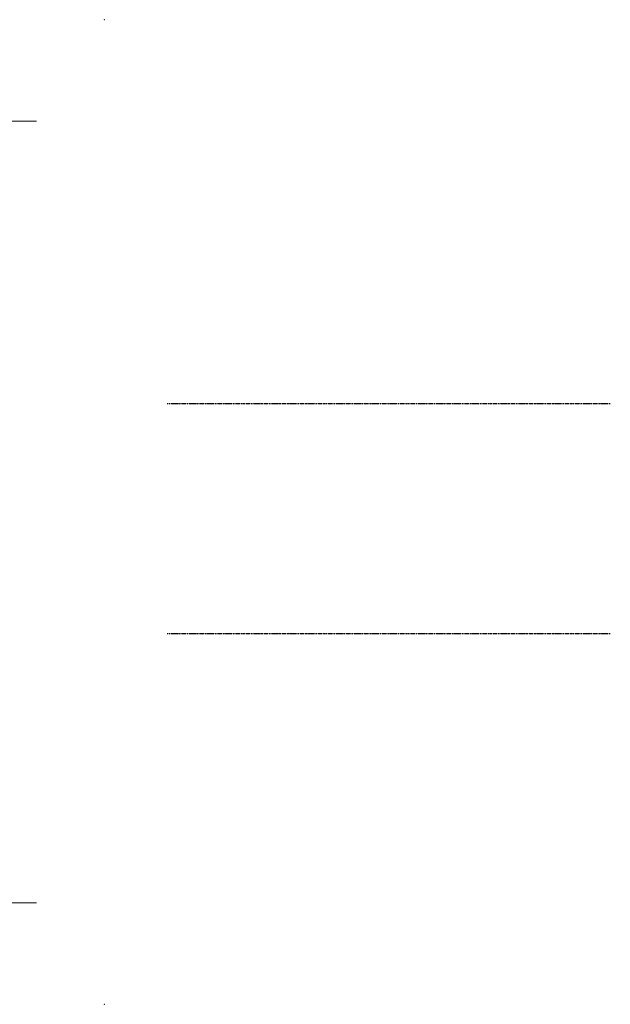
# Model space of a CAD drawing. Units: millimetres. Extents: x -276 to 4112, y -11579 to 728.
# Drawn here: x 543 to 979, y 0 to 728 of the extents above; entities that cross this region are included whole.
import ezdxf
from ezdxf.enums import TextEntityAlignment as Align

# ---------------------------------------------------------------- set-up
doc = ezdxf.new("R2010")
doc.units = ezdxf.units.MM
doc.header["$LTSCALE"] = 0.1
for name, pattern in [('ACHSE', [18.5, 12, -3, 0.5, -3]), ('HIDDEN', [9.525, 6.35, -3.175]), ('STEEL', [8, 4, -2, 0, -2])]:
    doc.linetypes.add(name, pattern=pattern)
doc.layers.add('Achse', color=4, linetype='STEEL', lineweight=18, plot=False)
doc.layers.add('Hilfe', color=211, linetype='HIDDEN', lineweight=18, plot=False)
doc.layers.add('ACHSEN', color=1, linetype='ACHSE')
doc.layers.add('Rahmen', color=7, linetype='CONTINUOUS', lineweight=18, true_color=0x646668)
doc.styles.add('ARIAL', font='arial.ttf')

# ---------------------------------------------------------------- blocks, each defined once
blk = doc.blocks.new('Zeichenrahmen M 1-5')
at = {"layer": 'Achse', "ltscale": 5}
for points in [[(604.99973, 1305.00016), (604.99973, 150)], [(150, 727.50008), (1059.99946, 727.50008)]]:
    blk.add_lwpolyline(points, dxfattribs=at)
at = {"layer": 'Hilfe', "ltscale": 2}
for points in [[(237.50007, 1267.50016), (972.49931, 1267.50016)], [(187.5, 1217.50008), (187.5, 237.49978)], [(1022.49931, 1217.50023), (1022.49931, 237.49993)], [(237.50007, 187.5), (972.49931, 187.5)]]:
    blk.add_lwpolyline(points, dxfattribs=at)
at = {"layer": 'Rahmen', "color": 7}
for points in [[(150, 1355.00016), (150, 100)], [(1059.99946, 1355.00016), (1059.99946, 100)], [(100, 1305.00016), (1109.99946, 1305.00016)], [(100, 150), (1109.99946, 150)]]:
    blk.add_lwpolyline(points, dxfattribs=at)
at = {"layer": 'Rahmen', "color": 9, "linetype": 'Continuous', "ltscale": 0.5}
for points in [[(187.5, 1217.50008), (187.5, 1267.50016), (237.50007, 1267.50016)], [(1022.49931, 1217.50023), (1022.49931, 1267.50016), (972.49931, 1267.50016)], [(187.5, 237.50008), (187.5, 187.5), (237.50007, 187.5)], [(1022.49931, 237.49993), (1022.49931, 187.5), (972.49931, 187.5)]]:
    blk.add_lwpolyline(points, dxfattribs=at)
at = {"layer": 'Rahmen', "color": 1}
for p in [(0, 1455.00016), (1209.99946, 1455.00016), (0, 0), (1209.99946, 0)]:
    blk.add_point(p, dxfattribs=at)
at = {"layer": 'Rahmen', "color": 0, "style": 'ARIAL'}
blk.add_attdef('SCHNITTRICHTUNG', text='', height=50, dxfattribs=at).set_placement((604.99973, 1355.00016), align=Align.BOTTOM_CENTER)
blk.add_attdef('WANDBESCHREIBUNG', text='', height=50, rotation=90, dxfattribs=at).set_placement((100, 727.50008), align=Align.BOTTOM_CENTER)
blk.add_attdef('DETAILBESCHREIBUNG', text='', height=50, dxfattribs=at).set_placement((604.99973, 100), align=Align.TOP_CENTER)

msp = doc.modelspace()

# ---------------------------------------------------------------- linework, layer by layer
at = {"layer": 'ACHSEN', "color": 1, "linetype": 'ACHSE'}
for p, q in [((978.66, 443.75), (651.34, 443.75)), ((978.66, 273.75), (651.34, 273.75))]:
    msp.add_line(p, q, dxfattribs=at)

# ---------------------------------------------------------------- block references
at = {"layer": 'Rahmen', "color": 5, "xscale": 0.5, "yscale": 0.5, "zscale": 0.5}
msp.add_blockref('Zeichenrahmen M 1-5', (0, 0), dxfattribs=at).add_auto_attribs({'WANDBESCHREIBUNG': 'Hanf-Massiv auf Mauerwerk', 'DETAILBESCHREIBUNG': 'Hanf-Massiv mit Putz', 'SCHNITTRICHTUNG': '20/V/08_1702'})

doc.saveas('drawing.dxf')
